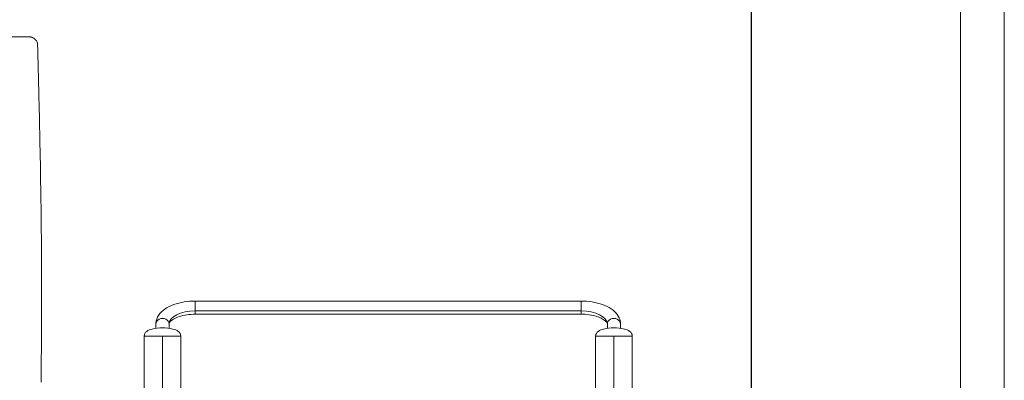
# Model space of a CAD drawing. Units: millimetres. Extents: x 619 to 9613, y -794 to 5567.
# Drawn here: x 7214 to 9613, y 3125 to 4003 of the extents above; entities that cross this region are included whole.
import ezdxf

# ---------------------------------------------------------------- set-up
doc = ezdxf.new("R2010")
doc.units = ezdxf.units.MM
doc.layers.add('G-ANNO-TTLB', color=7, linetype='Continuous', lineweight=9)
doc.layers.add('G-ANNO-TTLB-THIN', color=7, linetype='Continuous', lineweight=9)

# ---------------------------------------------------------------- blocks, each defined once
blk = doc.blocks.new('A3 NGANG - A3 NGANG-450190-Superstructure')
at = {"layer": 'G-ANNO-TTLB-THIN'}
for p, q in [((422.5, -1), (422.5, 296)), ((417.5, 4.53), (417.5, 291))]:
    blk.add_line(p, q, dxfattribs=at)

msp = doc.modelspace()

# ---------------------------------------------------------------- linework, layer by layer
at = {"linetype": 'Continuous', "lineweight": 0, "extrusion": (0, 1, 0)}
for p, q in [((7642.1, 3317.9), (7642.1, 3293.9)), ((7642.1, 3293.9), (7642.1, 3317.9)), ((8582.1, 3317.9), (7642.1, 3317.9)), ((8582.1, 3293.9), (8582.1, 3317.9)), ((8582.1, 3317.9), (8582.1, 3293.9)), ((8582.1, 3293.9), (7642.1, 3293.9)), ((7642.1, 3285.9), (7642.1, 3293.9)), ((7642.1, 3293.9), (7642.1, 3285.9)), ((7642.1, 3293.9), (8582.1, 3293.9)), ((8582.1, 3293.9), (8582.1, 3285.9)), ((8582.1, 3285.9), (8582.1, 3293.9)), ((8582.1, 3285.9), (7642.1, 3285.9)), ((7546.1, 3261.9), (7546.1, 3251.6)), ((7546.1, 3251.6), (7546.1, 3261.9)), ((7578.1, 3251.6), (7578.1, 3261.9)), ((7578.1, 3261.9), (7578.1, 3251.6)), ((8646.1, 3261.9), (8646.1, 3251.6)), ((8646.1, 3251.6), (8646.1, 3261.9)), ((8678.1, 3251.6), (8678.1, 3261.9)), ((8678.1, 3261.9), (8678.1, 3251.6)), ((7517.6, 3232.4), (7562.1, 3232.4)), ((7517.6, 3088.4), (7517.6, 3232.4)), ((7606.6, 3232.4), (7517.6, 3232.4)), ((7517.6, 3232.4), (7606.6, 3232.4)), ((7606.6, 3232.4), (7517.6, 3232.4)), ((7562.1, 2316.4), (7562.1, 3232.4)), ((7562.1, 3232.4), (7606.6, 3232.4)), ((7562.1, 3232.4), (7562.1, 2316.4)), ((7606.6, 3095.4), (7606.6, 3232.4)), ((8617.6, 3232.4), (8662.1, 3232.4)), ((8617.6, 3095.4), (8617.6, 3232.4)), ((8617.6, 3232.4), (8662.1, 3232.4)), ((8706.6, 3232.4), (8617.6, 3232.4)), ((8617.6, 3232.4), (8706.6, 3232.4)), ((8662.1, 3232.4), (8706.6, 3232.4)), ((8662.1, 3232.4), (8662.1, 2485.9)), ((8662.1, 2485.9), (8662.1, 3232.4)), ((8662.1, 3232.4), (8706.6, 3232.4)), ((8706.6, 2316.4), (8706.6, 3232.4))]:
    msp.add_line(p, q, dxfattribs=at)
msp.add_lwpolyline([(1331.7, 5108.3), (8996.5, 5108.3), (8996.5, 1415.6), (1331.7, 1415.6)], close=True)
at = {"linetype": 'Continuous', "lineweight": 0, "extrusion": (0, 0, -1)}
for centre, major_axis, ratio, start_param, end_param in [((7642.1, 3261.9), (-64, 0), 0.5, 0, 1.570796), ((8582.1, 3261.9), (64, 0), 0.5, -1.570796, 0), ((7562.1, 3261.9), (-16, 0), 0.866025, 0, 3.141593), ((8662.1, 3261.9), (-16, 0), 0.866025, 0, 3.141593)]:
    msp.add_ellipse(centre, major_axis=major_axis, ratio=ratio, start_param=start_param, end_param=end_param, dxfattribs=at)
at = {"linetype": 'Continuous', "lineweight": 0}
for centre, major_axis, ratio, start_param, end_param in [((7642.1, 3261.9), (-64, 0), 0.5, -1.570796, 0), ((8582.1, 3261.9), (64, 0), 0.5, 0, 1.570796), ((7562.1, 3261.9), (16, 0), 0.866025, 0, 3.141593), ((8662.1, 3261.9), (16, 0), 0.866025, 0, 3.141593)]:
    msp.add_ellipse(centre, major_axis=major_axis, ratio=ratio, start_param=start_param, end_param=end_param, dxfattribs=at)
for points, knots in [([(7102.6, 3961.1), (7115.3, 3961.1), (7128.2, 3961.2), (7147.1, 3961.3), (7152.8, 3961.3), (7166, 3961.4), (7173.4, 3961.4), (7188.1, 3961.4), (7195.3, 3961.5), (7210.4, 3961.5), (7217.8, 3961.5), (7229.3, 3961.5), (7233.3, 3961.5), (7236.5, 3961.5), (7237.1, 3961.5), (7237.9, 3961.5), (7238.1, 3961.5), (7238.5, 3961.5), (7238.7, 3961.5), (7239.2, 3961.5), (7239.4, 3961.5), (7239.8, 3961.4), (7240, 3961.4), (7240.8, 3961.3), (7241.2, 3961.3), (7242.4, 3961), (7243, 3960.9), (7244.8, 3960.3), (7245.8, 3960), (7248.9, 3958.3), (7250, 3957.6), (7252.2, 3955.6), (7253.1, 3954.7), (7255.3, 3951.8), (7256.6, 3949.4), (7257.7, 3945), (7257.9, 3943.5), (7257.9, 3942.1)], [0, 0, 0, 0, 19.876068, 19.876068, 28.388118, 28.388118, 39.850012, 39.850012, 52.865387, 52.865387, 70.056235, 70.056235, 86.884615, 86.884615, 93.132478, 93.132478, 96.256409, 96.256409, 97.818375, 97.818375, 98.184933, 98.184933, 98.60372, 98.60372, 98.893254, 98.893254, 99.057111, 99.057111, 99.205579, 99.205579, 99.270071, 99.270071, 99.30621, 99.30621, 99.357418, 99.357418, 99.380341, 99.380341, 99.380341, 99.380341]), ([(7257.9, 3942.1), (7258, 3938.7), (7258.1, 3935.4), (7258.5, 3922.1), (7258.8, 3912.1), (7259.9, 3872.1), (7260.6, 3842.2), (7262.2, 3774.5), (7263, 3736.8), (7264.6, 3658.4), (7265.2, 3617.7), (7266.4, 3537.6), (7266.9, 3498.2), (7267.5, 3423.1), (7267.7, 3387.4), (7267.8, 3320.5), (7267.7, 3289.3), (7267.4, 3229.3), (7267.1, 3200.5), (7266.7, 3154.5), (7266.5, 3137.3), (7266.3, 3120.1)], [0, 0, 0, 0, 10.000001, 10.000001, 40.000025, 40.000025, 130.000412, 130.000412, 243.15125, 243.15125, 365.260108, 365.260108, 483.481076, 483.481076, 590.620483, 590.620483, 684.245666, 684.245666, 770.533144, 770.533144, 822.245459, 822.245459, 822.245459, 822.245459]), ([(7642.1, 3317.9), (7632.9, 3317.9), (7623.7, 3317.2), (7606, 3314.3), (7597.5, 3312.2), (7581.8, 3306.5), (7574.6, 3303), (7562.1, 3294.3), (7556.6, 3289.2), (7549.1, 3277.5), (7546.7, 3271.1), (7546.2, 3263.6), (7546.1, 3262.8), (7546.1, 3261.9)], [1.570796, 1.570796, 1.570796, 1.570796, 1.884956, 1.884956, 2.199115, 2.199115, 2.513274, 2.513274, 2.827433, 2.827433, 3.107504, 3.107504, 3.141593, 3.141593, 3.141593, 3.141593]), ([(8678.1, 3261.9), (8678.1, 3267.3), (8676.9, 3272.6), (8672.3, 3282.8), (8668.7, 3287.6), (8659.1, 3296.9), (8652.7, 3301.1), (8638.4, 3308.2), (8630.5, 3311), (8613.6, 3315.3), (8604.7, 3316.7), (8591.1, 3317.8), (8586.6, 3317.9), (8582.1, 3317.9)], [6.283185, 6.283185, 6.283185, 6.283185, 6.50523, 6.50523, 6.758399, 6.758399, 7.072558, 7.072558, 7.386718, 7.386718, 7.700877, 7.700877, 7.853982, 7.853982, 7.853982, 7.853982]), ([(7642.1, 3285.9), (7635, 3285.9), (7628, 3285.4), (7614.6, 3283.4), (7608.4, 3281.9), (7597.5, 3278.3), (7592.9, 3276.2), (7585.7, 3271.9), (7583, 3269.8), (7579.6, 3266), (7578.8, 3264.5), (7578.2, 3262.9), (7578.1, 3262.4), (7578.1, 3261.9)], [1.570796, 1.570796, 1.570796, 1.570796, 1.86589, 1.86589, 2.15785, 2.15785, 2.439978, 2.439978, 2.707241, 2.707241, 2.973164, 2.973164, 3.141593, 3.141593, 3.141593, 3.141593]), ([(8646.1, 3261.9), (8646.1, 3262.8), (8646, 3263.8), (8643.7, 3267.3), (8641.7, 3269.5), (8635.7, 3273.8), (8632, 3275.9), (8622.9, 3279.7), (8617.5, 3281.4), (8605.5, 3284.2), (8598.8, 3285.1), (8588.7, 3285.8), (8585.4, 3285.9), (8582.1, 3285.9)], [0, 0, 0, 0, 0.314159, 0.314159, 0.606077, 0.606077, 0.869159, 0.869159, 1.145568, 1.145568, 1.434025, 1.434025, 1.570796, 1.570796, 1.570796, 1.570796]), ([(7517.6, 3232.4), (7517.6, 3243), (7527.5, 3247.3), (7536.7, 3249.7), (7545.3, 3251.9), (7553.2, 3252.4), (7562.1, 3252.4)], [0, 0, 0, 0, 0.517046, 0.517046, 0.517046, 1, 1, 1, 1]), ([(7562.1, 3252.4), (7553.2, 3252.4), (7536.8, 3251.4), (7517.6, 3243), (7517.6, 3232.4)], [-1, -1, -1, -1, -0.517046, 0, 0, 0, 0]), ([(7562.1, 3252.4), (7571, 3252.4), (7579, 3251.9), (7587.5, 3249.7), (7596.7, 3247.3), (7606.6, 3243), (7606.6, 3232.4)], [1, 1, 1, 1, 1.482954, 1.482954, 1.482954, 2, 2, 2, 2]), ([(7606.6, 3232.4), (7606.6, 3243), (7587.5, 3251.4), (7571, 3252.4), (7562.1, 3252.4)], [0, 0, 0, 0, 0.517046, 1, 1, 1, 1]), ([(8662.1, 3252.4), (8653.2, 3252.4), (8636.8, 3251.4), (8617.6, 3243), (8617.6, 3232.4)], [-1, -1, -1, -1, -0.517046, 0, 0, 0, 0]), ([(8617.6, 3232.4), (8617.6, 3243), (8627.5, 3247.3), (8636.7, 3249.7), (8645.3, 3251.9), (8653.2, 3252.4), (8662.1, 3252.4)], [0, 0, 0, 0, 0.517046, 0.517046, 0.517046, 1, 1, 1, 1]), ([(8706.6, 3232.4), (8706.6, 3243), (8687.5, 3251.4), (8671, 3252.4), (8662.1, 3252.4)], [0, 0, 0, 0, 0.517046, 1, 1, 1, 1]), ([(8662.1, 3252.4), (8671, 3252.4), (8679, 3251.9), (8687.5, 3249.7), (8696.7, 3247.3), (8706.6, 3243), (8706.6, 3232.4)], [1, 1, 1, 1, 1.482954, 1.482954, 1.482954, 2, 2, 2, 2])]:
    msp.add_open_spline(points, degree=3, knots=knots, dxfattribs=at)

# ---------------------------------------------------------------- block references
at = {"layer": 'G-ANNO-TTLB', "xscale": 21.41568000000001, "yscale": 21.41568000000001, "zscale": 21.41568000000001}
msp.add_blockref('A3 NGANG - A3 NGANG-450190-Superstructure', (565.1, -772.3), dxfattribs=at)

doc.saveas('drawing.dxf')
